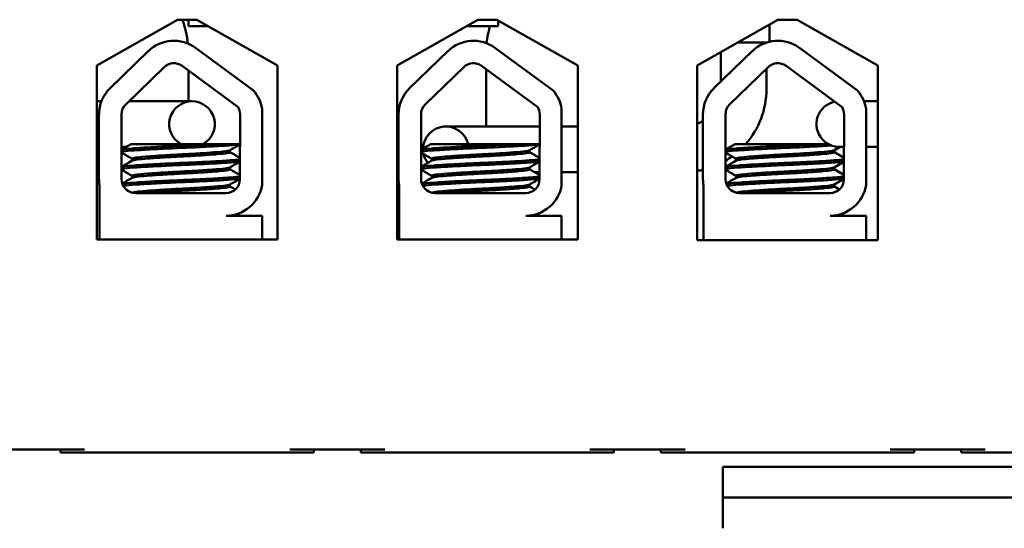
# Model space of a CAD drawing. Units: inches. Extents: x 2 to 108, y 1 to 84.
# Drawn here: x 69 to 71, y 46 to 47 of the extents above; entities that cross this region are included whole.
import ezdxf

# ---------------------------------------------------------------- set-up
doc = ezdxf.new("R2010")
doc.units = ezdxf.units.IN
doc.header["$LTSCALE"] = 5
doc.header["$MEASUREMENT"] = 0
doc.layers.add('Visible (ANSI)', color=7, linetype='Continuous', lineweight=50)

msp = doc.modelspace()

# ---------------------------------------------------------------- linework, layer by layer
at = {"layer": 'Visible (ANSI)'}
for p, q in [((68.7994, 46.8001), (68.9675, 46.8955)), ((68.9675, 46.8955), (69.0075, 46.8955)), ((68.99, 46.8955), (68.99, 46.882)), ((68.99, 46.882), (69.0313, 46.882)), ((69.0075, 46.8955), (69.1756, 46.8001)), ((69.4244, 46.8001), (69.5925, 46.8955)), ((69.5687, 46.882), (69.635, 46.882)), ((69.5925, 46.8955), (69.6325, 46.8955)), ((69.6325, 46.8955), (69.8006, 46.8001)), ((69.635, 46.882), (69.635, 46.894)), ((70.0494, 46.8001), (70.2175, 46.8955)), ((70.1999, 46.8497), (70.1999, 46.8855)), ((70.2175, 46.8955), (70.2575, 46.8955)), ((70.2575, 46.8955), (70.4256, 46.8001)), ((70.194, 46.8481), (70.1339, 46.8481)), ((70.1935, 46.8479), (70.1935, 46.8481)), ((68.8269, 46.7526), (68.9069, 46.8303)), ((69.0046, 46.8369), (69.1259, 46.7477)), ((69.4507, 46.7526), (69.5307, 46.8303)), ((69.6283, 46.8369), (69.7497, 46.7477)), ((70.0843, 46.7526), (70.1643, 46.8303)), ((70.0987, 46.7665), (70.0987, 46.8281)), ((70.262, 46.8369), (70.3833, 46.7477)), ((68.7994, 46.4381), (68.7994, 46.8001)), ((68.9769, 46.7993), (69.0935, 46.7135)), ((69.1756, 46.8001), (69.1756, 46.4381)), ((69.4244, 46.4381), (69.4244, 46.8001)), ((69.6006, 46.7993), (69.7173, 46.7135)), ((69.8006, 46.8001), (69.8006, 46.4381)), ((70.0494, 46.4361), (70.0494, 46.8001)), ((70.2343, 46.7993), (70.3509, 46.7135)), ((70.4256, 46.8001), (70.4256, 46.4361)), ((68.8595, 46.7191), (68.9395, 46.7968)), ((68.99, 46.7896), (68.99, 46.7255)), ((69.4832, 46.7191), (69.5633, 46.7968)), ((69.61, 46.6731), (69.61, 46.7924)), ((70.1169, 46.7191), (70.1969, 46.7968)), ((70.1935, 46.7507), (70.1935, 46.7934)), ((68.809, 46.7255), (68.7994, 46.7255)), ((68.7994, 46.7255), (68.809, 46.7255)), ((68.8726, 46.7255), (68.866, 46.7255)), ((68.866, 46.7255), (68.8726, 46.7255)), ((68.9976, 46.7255), (68.8726, 46.7255)), ((70.4256, 46.7255), (70.3967, 46.7255)), ((68.8039, 46.5635), (68.8039, 46.6983)), ((68.8507, 46.5635), (68.8507, 46.6983)), ((69.0978, 46.6983), (69.0973, 46.5629)), ((69.1434, 46.7099), (69.1434, 46.5513)), ((69.4277, 46.5635), (69.4277, 46.6983)), ((69.4744, 46.5635), (69.4744, 46.6983)), ((69.7216, 46.6983), (69.721, 46.5629)), ((69.7672, 46.7099), (69.7672, 46.5513)), ((70.0613, 46.5635), (70.0613, 46.6983)), ((70.1081, 46.5635), (70.1081, 46.6983)), ((70.3552, 46.6983), (70.3547, 46.5629)), ((70.4008, 46.7099), (70.4008, 46.5513)), ((69.6511, 46.6731), (69.5261, 46.6731)), ((69.7215, 46.6731), (69.6511, 46.6731)), ((69.8006, 46.6731), (69.7672, 46.6731)), ((69.0479, 46.6365), (68.871, 46.6365)), ((69.0479, 46.6365), (69.0976, 46.6365)), ((69.6716, 46.6365), (69.4947, 46.6365)), ((69.6716, 46.6365), (69.7214, 46.6365)), ((70.3053, 46.6365), (70.1284, 46.6365)), ((70.3053, 46.6365), (70.3224, 46.6365)), ((68.8039, 46.6307), (68.7994, 46.6307)), ((68.7994, 46.6307), (68.8039, 46.6307)), ((68.861, 46.6307), (68.8507, 46.6307)), ((68.8507, 46.6307), (68.861, 46.6307)), ((69.0766, 46.6237), (69.0766, 46.6195)), ((69.7004, 46.6237), (69.7004, 46.6195)), ((70.334, 46.6237), (70.334, 46.6195)), ((70.3353, 46.6237), (70.3353, 46.6195)), ((70.3474, 46.6307), (70.355, 46.6307)), ((70.4008, 46.6307), (70.4256, 46.6307)), ((68.873, 46.6061), (68.873, 46.6019)), ((69.4968, 46.6061), (69.4968, 46.6019)), ((70.1304, 46.6061), (70.1304, 46.6019)), ((69.0766, 46.5879), (69.0766, 46.5838)), ((69.7004, 46.5879), (69.7004, 46.5838)), ((69.7211, 46.5783), (69.7103, 46.5783)), ((69.8006, 46.5783), (69.7672, 46.5783)), ((70.334, 46.5879), (70.334, 46.5838)), ((70.3353, 46.5879), (70.3353, 46.5838)), ((68.873, 46.5704), (68.873, 46.5662)), ((69.4968, 46.5704), (69.4968, 46.5662)), ((70.1304, 46.5704), (70.1304, 46.5662)), ((68.8051, 46.4381), (68.8051, 46.5503)), ((69.0688, 46.5345), (68.8797, 46.5345)), ((69.0766, 46.5522), (69.0766, 46.5481)), ((69.4288, 46.4381), (69.4288, 46.5503)), ((69.6926, 46.5345), (69.5034, 46.5345)), ((69.7004, 46.5522), (69.7004, 46.5481)), ((70.0625, 46.4365), (70.0625, 46.5503)), ((70.3262, 46.5345), (70.1371, 46.5345)), ((70.334, 46.5522), (70.334, 46.5481)), ((70.3353, 46.5522), (70.3353, 46.5481)), ((70.3585, 46.4945), (70.3585, 46.4947)), ((69.0688, 46.4874), (69.1434, 46.4874)), ((69.1434, 46.4874), (69.1434, 46.4381)), ((69.6926, 46.4874), (69.7672, 46.4874)), ((69.7672, 46.4874), (69.7672, 46.4381)), ((70.3262, 46.4874), (70.4008, 46.4874)), ((70.4008, 46.4874), (70.4008, 46.4365)), ((69.1756, 46.4381), (68.7994, 46.4381)), ((69.8006, 46.4381), (69.4244, 46.4381)), ((70.0625, 46.4365), (70.0494, 46.4365)), ((70.4256, 46.4361), (70.0494, 46.4361)), ((70.1597, 46.4365), (70.0625, 46.4365)), ((70.3215, 46.4365), (70.1597, 46.4365)), ((70.4008, 46.4365), (70.3215, 46.4365)), ((70.4256, 46.4365), (70.4008, 46.4365)), ((68.576, 46.0005), (68.774, 46.0005)), ((68.724, 45.9945), (68.724, 46.0005)), ((69.201, 46.0005), (69.399, 46.0005)), ((69.251, 45.9945), (69.251, 46.0005)), ((69.349, 45.9945), (69.349, 46.0005)), ((69.826, 46.0005), (70.024, 46.0005)), ((69.876, 45.9945), (69.876, 46.0005)), ((69.974, 45.9945), (69.974, 46.0005)), ((70.451, 46.0005), (70.649, 46.0005)), ((70.501, 45.9945), (70.501, 46.0005)), ((70.599, 45.9945), (70.599, 46.0005)), ((68.724, 45.9945), (68.774, 45.9945)), ((68.774, 45.9945), (69.201, 45.9945)), ((69.201, 45.9945), (69.251, 45.9945)), ((69.349, 45.9945), (69.399, 45.9945)), ((69.399, 45.9945), (69.826, 45.9945)), ((69.826, 45.9945), (69.876, 45.9945)), ((69.974, 45.9945), (70.024, 45.9945)), ((70.024, 45.9945), (70.451, 45.9945)), ((70.451, 45.9945), (70.501, 45.9945)), ((70.599, 45.9945), (70.649, 45.9945)), ((70.649, 45.9945), (71.175, 45.9945)), ((70.103, 45.9645), (70.228, 45.9645)), ((70.103, 45.9005), (70.103, 45.9645)), ((70.103, 45.9645), (73.603, 45.9645)), ((70.103, 45.9645), (70.103, 45.8365)), ((70.103, 45.9005), (70.103, 45.9645)), ((70.228, 45.9645), (72.289, 45.9645)), ((70.228, 45.9005), (70.103, 45.9005)), ((73.603, 45.9005), (70.103, 45.9005)), ((70.103, 45.8365), (70.103, 45.9005)), ((70.228, 45.9005), (72.289, 45.9005))]:
    msp.add_line(p, q, dxfattribs=at)
for centre, radius, start, end in [((68.8, 46.8275), 0.19, 5.5143, 20.971), ((69.8, 46.8275), 0.19, 163.331, 174.2488), ((68.9597, 46.7759), 0.0757, 53.6543, 134.1477), ((69.5834, 46.7759), 0.0757, 53.6543, 134.1477), ((70.2171, 46.7759), 0.0757, 53.6543, 134.1477), ((68.9597, 46.7759), 0.029, 53.6543, 134.1477), ((69.5834, 46.7759), 0.029, 53.6543, 134.1477), ((70.2171, 46.7759), 0.029, 53.6543, 134.1477), ((68.8797, 46.6983), 0.0757, 134.1477, 180), ((69.0688, 46.6983), 0.0755, 8.8609, 40.8797), ((69.5034, 46.6983), 0.0757, 134.1477, 180), ((69.6926, 46.6983), 0.0755, 8.8609, 40.8797), ((70.1371, 46.6983), 0.0757, 134.1477, 180), ((70.0211, 46.7507), 0.1724, 318.4766, 0), ((70.3262, 46.6983), 0.0755, 8.8609, 40.8797), ((68.8797, 46.6983), 0.029, 134.1477, 180), ((68.9976, 46.6781), 0.0474, 298.6414, 241.3586), ((69.5034, 46.6983), 0.029, 134.1477, 180), ((70.1371, 46.6983), 0.029, 134.1477, 180), ((70.3451, 46.6781), 0.0474, 101.233, 282.0161), ((69.0688, 46.6983), 0.029, 0, 31.6263), ((69.6926, 46.6983), 0.029, 0, 31.6263), ((70.3262, 46.6983), 0.029, 0, 31.6263), ((70.0211, 46.7507), 0.0776, 291.4577, 301.2632), ((69.5261, 46.6257), 0.0474, 13.0607, 178.3126), ((69.5261, 46.6257), 0.0474, 192.2403, 217.2866), ((70.0211, 46.7507), 0.1724, 300.3073, 305.748), ((70.0211, 46.7507), 0.1724, 279.4774, 283.5089), ((68.8797, 46.5635), 0.0757, 180, 189.9958), ((68.8797, 46.5635), 0.029, 180, 270), ((69.0688, 46.5629), 0.0284, 270, 0), ((69.5034, 46.5635), 0.0757, 180, 189.9958), ((69.5034, 46.5635), 0.029, 180, 270), ((69.6926, 46.5629), 0.0284, 270, 0), ((70.1371, 46.5635), 0.0757, 180, 189.9958), ((70.1371, 46.5635), 0.029, 180, 270), ((70.3262, 46.5629), 0.0284, 270, 0), ((69.0688, 46.5629), 0.0755, 270, 351.1391), ((69.6926, 46.5629), 0.0755, 270, 351.1391), ((70.3262, 46.5629), 0.0755, 270, 351.1391)]:
    msp.add_arc(centre, radius, start, end, dxfattribs=at)
for points, knots in [([(69.0479, 46.6365), (69.0469, 46.6364), (69.046, 46.6364), (69.0316, 46.6355), (69.0166, 46.6348), (68.9851, 46.6333), (68.969, 46.6327), (68.9369, 46.6312), (68.9213, 46.6304), (68.8938, 46.6289), (68.8821, 46.6281), (68.8634, 46.6267), (68.8566, 46.626), (68.852, 46.6251), (68.8512, 46.6249), (68.8507, 46.6246)], [15.520974, 15.520974, 15.520974, 15.520974, 15.5297432, 15.5297432, 15.6532521, 15.6532521, 15.7747069, 15.7747069, 15.9016313, 15.9016313, 16.0237273, 16.0237273, 16.1484411, 16.1484411, 16.183688, 16.183688, 16.183688, 16.183688]), ([(68.8507, 46.6202), (68.8515, 46.6205), (68.8531, 46.6209), (68.8599, 46.622), (68.8674, 46.6226), (68.8878, 46.624), (68.9007, 46.6248), (68.9295, 46.6264), (68.945, 46.6271), (68.9771, 46.6285), (68.9935, 46.6292), (69.025, 46.6307), (69.0398, 46.6315), (69.0651, 46.633), (69.0755, 46.6337), (69.0902, 46.635), (69.095, 46.6356), (69.0976, 46.6362)], [10.3140535, 10.3140535, 10.3140535, 10.3140535, 10.3719906, 10.3719906, 10.4933072, 10.4933072, 10.6206744, 10.6206744, 10.7431753, 10.7431753, 10.8673667, 10.8673667, 10.9931321, 10.9931321, 11.1142518, 11.1142518, 11.219361, 11.219361, 11.219361, 11.219361]), ([(69.6716, 46.6365), (69.6707, 46.6364), (69.6697, 46.6364), (69.6554, 46.6355), (69.6403, 46.6348), (69.6089, 46.6333), (69.5928, 46.6327), (69.5607, 46.6312), (69.545, 46.6304), (69.5175, 46.6289), (69.5059, 46.6281), (69.4871, 46.6267), (69.4804, 46.626), (69.4757, 46.6251), (69.4749, 46.6249), (69.4744, 46.6246)], [15.520974, 15.520974, 15.520974, 15.520974, 15.5297432, 15.5297432, 15.6532521, 15.6532521, 15.7747069, 15.7747069, 15.9016313, 15.9016313, 16.0237273, 16.0237273, 16.1484411, 16.1484411, 16.183688, 16.183688, 16.183688, 16.183688]), ([(69.4744, 46.6202), (69.4753, 46.6205), (69.4768, 46.6209), (69.4837, 46.622), (69.4911, 46.6226), (69.5115, 46.624), (69.5245, 46.6248), (69.5533, 46.6264), (69.5687, 46.6271), (69.6009, 46.6285), (69.6172, 46.6292), (69.6487, 46.6307), (69.6635, 46.6315), (69.6888, 46.633), (69.6993, 46.6337), (69.714, 46.635), (69.7188, 46.6356), (69.7214, 46.6362)], [10.3140535, 10.3140535, 10.3140535, 10.3140535, 10.3719906, 10.3719906, 10.4933072, 10.4933072, 10.6206744, 10.6206744, 10.7431753, 10.7431753, 10.8673667, 10.8673667, 10.9931321, 10.9931321, 11.1142518, 11.1142518, 11.219361, 11.219361, 11.219361, 11.219361]), ([(70.3053, 46.6365), (70.3043, 46.6364), (70.3034, 46.6364), (70.289, 46.6355), (70.274, 46.6348), (70.2425, 46.6333), (70.2264, 46.6327), (70.1943, 46.6312), (70.1787, 46.6304), (70.1512, 46.6289), (70.1395, 46.6281), (70.1208, 46.6267), (70.114, 46.626), (70.1094, 46.6251), (70.1086, 46.6249), (70.1081, 46.6246)], [15.520974, 15.520974, 15.520974, 15.520974, 15.5297432, 15.5297432, 15.6532521, 15.6532521, 15.7747069, 15.7747069, 15.9016313, 15.9016313, 16.0237273, 16.0237273, 16.1484411, 16.1484411, 16.183688, 16.183688, 16.183688, 16.183688]), ([(69.0761, 46.6234), (69.075, 46.6227), (69.072, 46.6221), (69.0617, 46.6208), (69.0537, 46.6201), (69.0341, 46.6186), (69.0226, 46.6178), (68.9979, 46.6162), (68.985, 46.6156), (68.9586, 46.6142), (68.9453, 46.6134), (68.921, 46.6119), (68.9101, 46.6111), (68.8921, 46.6096), (68.885, 46.609), (68.8755, 46.6076), (68.873, 46.6069), (68.873, 46.6061)], [-8.522841, -8.522841, -8.522841, -8.522841, -8.4366191, -8.4366191, -8.3350156, -8.3350156, -8.2330017, -8.2330017, -8.1346909, -8.1346909, -8.0318574, -8.0318574, -7.9309462, -7.9309462, -7.8323132, -7.8323132, -7.7340679, -7.7340679, -7.7340679, -7.7340679]), ([(68.8735, 46.6022), (68.8747, 46.6029), (68.878, 46.6036), (68.8889, 46.6049), (68.8967, 46.6056), (68.9161, 46.6071), (68.9276, 46.6079), (68.9528, 46.6094), (68.9664, 46.6101), (68.9929, 46.6115), (69.0056, 46.6122), (69.0297, 46.6138), (69.0407, 46.6146), (69.0587, 46.6161), (69.0656, 46.6167), (69.0745, 46.6181), (69.0766, 46.6188), (69.0766, 46.6195)], [-14.9702169, -14.9702169, -14.9702169, -14.9702169, -14.8787474, -14.8787474, -14.7803558, -14.7803558, -14.6785766, -14.6785766, -14.5752693, -14.5752693, -14.4760123, -14.4760123, -14.3728688, -14.3728688, -14.2729474, -14.2729474, -14.1797531, -14.1797531, -14.1797531, -14.1797531]), ([(69.6999, 46.6234), (69.6988, 46.6227), (69.6958, 46.6221), (69.6854, 46.6208), (69.6775, 46.6201), (69.6579, 46.6186), (69.6463, 46.6178), (69.6216, 46.6162), (69.6088, 46.6156), (69.5824, 46.6142), (69.5691, 46.6134), (69.5447, 46.6119), (69.5338, 46.6111), (69.5158, 46.6096), (69.5088, 46.609), (69.4992, 46.6076), (69.4968, 46.6069), (69.4968, 46.6061)], [-8.522841, -8.522841, -8.522841, -8.522841, -8.4366191, -8.4366191, -8.3350156, -8.3350156, -8.2330017, -8.2330017, -8.1346909, -8.1346909, -8.0318574, -8.0318574, -7.9309462, -7.9309462, -7.8323132, -7.8323132, -7.7340679, -7.7340679, -7.7340679, -7.7340679]), ([(69.4973, 46.6022), (69.4985, 46.6029), (69.5018, 46.6036), (69.5127, 46.6049), (69.5204, 46.6056), (69.5398, 46.6071), (69.5513, 46.6079), (69.5766, 46.6094), (69.5901, 46.6101), (69.6166, 46.6115), (69.6294, 46.6122), (69.6534, 46.6138), (69.6645, 46.6146), (69.6824, 46.6161), (69.6893, 46.6167), (69.6982, 46.6181), (69.7004, 46.6188), (69.7004, 46.6195)], [-14.9702169, -14.9702169, -14.9702169, -14.9702169, -14.8787474, -14.8787474, -14.7803558, -14.7803558, -14.6785766, -14.6785766, -14.5752693, -14.5752693, -14.4760123, -14.4760123, -14.3728688, -14.3728688, -14.2729474, -14.2729474, -14.1797531, -14.1797531, -14.1797531, -14.1797531]), ([(70.1081, 46.6202), (70.1089, 46.6205), (70.1105, 46.6209), (70.1173, 46.622), (70.1248, 46.6226), (70.1452, 46.624), (70.1581, 46.6248), (70.1869, 46.6264), (70.2024, 46.6271), (70.2345, 46.6285), (70.2509, 46.6292), (70.2824, 46.6307), (70.2972, 46.6315), (70.317, 46.6327), (70.3233, 46.6331), (70.3289, 46.6335)], [10.3140535, 10.3140535, 10.3140535, 10.3140535, 10.3719906, 10.3719906, 10.4933072, 10.4933072, 10.6206744, 10.6206744, 10.7431753, 10.7431753, 10.8673667, 10.8673667, 10.9931321, 10.9931321, 11.0609307, 11.0609307, 11.0609307, 11.0609307]), ([(70.3335, 46.6234), (70.3324, 46.6227), (70.3294, 46.6221), (70.3191, 46.6208), (70.3111, 46.6201), (70.2915, 46.6186), (70.28, 46.6178), (70.2553, 46.6162), (70.2424, 46.6156), (70.216, 46.6142), (70.2027, 46.6134), (70.1784, 46.6119), (70.1675, 46.6111), (70.1495, 46.6096), (70.1424, 46.609), (70.1329, 46.6076), (70.1304, 46.6069), (70.1304, 46.6061)], [-8.522841, -8.522841, -8.522841, -8.522841, -8.4366191, -8.4366191, -8.3350156, -8.3350156, -8.2330017, -8.2330017, -8.1346909, -8.1346909, -8.0318574, -8.0318574, -7.9309462, -7.9309462, -7.8323132, -7.8323132, -7.7340679, -7.7340679, -7.7340679, -7.7340679]), ([(70.131, 46.6022), (70.1322, 46.6029), (70.1354, 46.6036), (70.1463, 46.6049), (70.1541, 46.6056), (70.1735, 46.6071), (70.185, 46.6079), (70.2102, 46.6094), (70.2238, 46.6101), (70.2503, 46.6115), (70.263, 46.6122), (70.2871, 46.6138), (70.2981, 46.6146), (70.3161, 46.6161), (70.323, 46.6167), (70.3319, 46.6181), (70.334, 46.6188), (70.334, 46.6195)], [-14.9702169, -14.9702169, -14.9702169, -14.9702169, -14.8787474, -14.8787474, -14.7803558, -14.7803558, -14.6785766, -14.6785766, -14.5752693, -14.5752693, -14.4760123, -14.4760123, -14.3728688, -14.3728688, -14.2729474, -14.2729474, -14.1797531, -14.1797531, -14.1797531, -14.1797531]), ([(69.0975, 46.6049), (69.0948, 46.6043), (69.0901, 46.6037), (69.0753, 46.6025), (69.0643, 46.6017), (69.0382, 46.6002), (69.0235, 46.5994), (68.9925, 46.5979), (68.9766, 46.5973), (68.9444, 46.5959), (68.9284, 46.5951), (68.8999, 46.5935), (68.8875, 46.5928), (68.8673, 46.5913), (68.8597, 46.5907), (68.853, 46.5896), (68.8515, 46.5893), (68.8507, 46.5889)], [17.2834788, 17.2834788, 17.2834788, 17.2834788, 17.3862459, 17.3862459, 17.5124411, 17.5124411, 17.6366193, 17.6366193, 17.7573022, 17.7573022, 17.8835427, 17.8835427, 18.0063392, 18.0063392, 18.1290134, 18.1290134, 18.1854976, 18.1854976, 18.1854976, 18.1854976]), ([(68.8507, 46.5845), (68.8518, 46.585), (68.8543, 46.5854), (68.8638, 46.5866), (68.8722, 46.5872), (68.894, 46.5887), (68.9073, 46.5895), (68.937, 46.591), (68.9532, 46.5918), (68.9856, 46.5932), (69.0014, 46.5938), (69.0318, 46.5954), (69.0461, 46.5961), (69.0705, 46.5977), (69.0805, 46.5984), (69.0921, 46.5995), (69.0954, 46.6), (69.0974, 46.6005)], [8.3099328, 8.3099328, 8.3099328, 8.3099328, 8.3901221, 8.3901221, 8.5115294, 8.5115294, 8.6353892, 8.6353892, 8.7618006, 8.7618006, 8.8825766, 8.8825766, 9.0078263, 9.0078263, 9.1333166, 9.1333166, 9.2131006, 9.2131006, 9.2131006, 9.2131006]), ([(69.7212, 46.6049), (69.7186, 46.6043), (69.7139, 46.6037), (69.699, 46.6025), (69.688, 46.6017), (69.662, 46.6002), (69.6473, 46.5994), (69.6163, 46.5979), (69.6003, 46.5973), (69.5681, 46.5959), (69.5522, 46.5951), (69.5237, 46.5935), (69.5112, 46.5928), (69.4911, 46.5913), (69.4835, 46.5907), (69.4767, 46.5896), (69.4753, 46.5893), (69.4744, 46.5889)], [17.2834788, 17.2834788, 17.2834788, 17.2834788, 17.3862459, 17.3862459, 17.5124411, 17.5124411, 17.6366193, 17.6366193, 17.7573022, 17.7573022, 17.8835427, 17.8835427, 18.0063392, 18.0063392, 18.1290134, 18.1290134, 18.1854976, 18.1854976, 18.1854976, 18.1854976]), ([(69.4744, 46.5845), (69.4756, 46.585), (69.4781, 46.5854), (69.4875, 46.5866), (69.496, 46.5872), (69.5178, 46.5887), (69.531, 46.5895), (69.5607, 46.591), (69.577, 46.5918), (69.6094, 46.5932), (69.6251, 46.5938), (69.6556, 46.5954), (69.6698, 46.5961), (69.6943, 46.5977), (69.7043, 46.5984), (69.7159, 46.5995), (69.7192, 46.6), (69.7212, 46.6005)], [8.3099328, 8.3099328, 8.3099328, 8.3099328, 8.3901221, 8.3901221, 8.5115294, 8.5115294, 8.6353892, 8.6353892, 8.7618006, 8.7618006, 8.8825766, 8.8825766, 9.0078263, 9.0078263, 9.1333166, 9.1333166, 9.2131006, 9.2131006, 9.2131006, 9.2131006]), ([(70.3549, 46.6049), (70.3523, 46.6043), (70.3475, 46.6037), (70.3327, 46.6025), (70.3217, 46.6017), (70.2957, 46.6002), (70.2809, 46.5994), (70.2499, 46.5979), (70.234, 46.5973), (70.2018, 46.5959), (70.1858, 46.5951), (70.1573, 46.5935), (70.1449, 46.5928), (70.1247, 46.5913), (70.1171, 46.5907), (70.1104, 46.5896), (70.1089, 46.5893), (70.1081, 46.5889)], [17.2834788, 17.2834788, 17.2834788, 17.2834788, 17.3862459, 17.3862459, 17.5124411, 17.5124411, 17.6366193, 17.6366193, 17.7573022, 17.7573022, 17.8835427, 17.8835427, 18.0063392, 18.0063392, 18.1290134, 18.1290134, 18.1854976, 18.1854976, 18.1854976, 18.1854976]), ([(70.1081, 46.5845), (70.1092, 46.585), (70.1117, 46.5854), (70.1212, 46.5866), (70.1296, 46.5872), (70.1514, 46.5887), (70.1647, 46.5895), (70.1944, 46.591), (70.2106, 46.5918), (70.243, 46.5932), (70.2588, 46.5938), (70.2892, 46.5954), (70.3035, 46.5961), (70.3279, 46.5977), (70.3379, 46.5984), (70.3495, 46.5995), (70.3528, 46.6), (70.3548, 46.6005)], [8.3099328, 8.3099328, 8.3099328, 8.3099328, 8.3901221, 8.3901221, 8.5115294, 8.5115294, 8.6353892, 8.6353892, 8.7618006, 8.7618006, 8.8825766, 8.8825766, 9.0078263, 9.0078263, 9.1333166, 9.1333166, 9.2131006, 9.2131006, 9.2131006, 9.2131006]), ([(69.0761, 46.5876), (69.0752, 46.5871), (69.073, 46.5866), (69.0647, 46.5853), (69.0576, 46.5847), (69.0392, 46.5832), (69.0281, 46.5824), (69.0039, 46.5809), (68.9911, 46.5802), (68.9645, 46.5788), (68.951, 46.5781), (68.9258, 46.5765), (68.9145, 46.5757), (68.8954, 46.5742), (68.8879, 46.5736), (68.8768, 46.5722), (68.8736, 46.5714), (68.8731, 46.5705), (68.873, 46.5705), (68.873, 46.5704)], [-6.893526, -6.893526, -6.893526, -6.893526, -6.8222591, -6.8222591, -6.7222897, -6.7222897, -6.6196698, -6.6196698, -6.5209065, -6.5209065, -6.4172683, -6.4172683, -6.3160316, -6.3160316, -6.217953, -6.217953, -6.1152555, -6.1152555, -6.1057641, -6.1057641, -6.1057641, -6.1057641]), ([(68.8735, 46.5665), (68.8736, 46.5665), (68.8736, 46.5666), (68.8752, 46.5674), (68.8794, 46.5681), (68.8923, 46.5695), (68.9007, 46.5702), (68.9212, 46.5717), (68.9332, 46.5725), (68.9588, 46.574), (68.9721, 46.5747), (68.9984, 46.5761), (69.011, 46.5769), (69.0345, 46.5784), (69.0451, 46.5792), (69.0619, 46.5807), (69.0681, 46.5813), (69.0751, 46.5826), (69.0766, 46.5832), (69.0766, 46.5838)], [-16.6035136, -16.6035136, -16.6035136, -16.6035136, -16.6000065, -16.6000065, -16.4968785, -16.4968785, -16.3981925, -16.3981925, -16.295749, -16.295749, -16.1942626, -16.1942626, -16.0944499, -16.0944499, -15.9906895, -15.9906895, -15.8916766, -15.8916766, -15.8127428, -15.8127428, -15.8127428, -15.8127428]), ([(69.6999, 46.5876), (69.699, 46.5871), (69.6967, 46.5866), (69.6885, 46.5853), (69.6814, 46.5847), (69.663, 46.5832), (69.6519, 46.5824), (69.6276, 46.5809), (69.6149, 46.5802), (69.5883, 46.5788), (69.5747, 46.5781), (69.5496, 46.5765), (69.5382, 46.5757), (69.5192, 46.5742), (69.5116, 46.5736), (69.5005, 46.5722), (69.4974, 46.5714), (69.4968, 46.5705), (69.4968, 46.5705), (69.4968, 46.5704)], [-6.893526, -6.893526, -6.893526, -6.893526, -6.8222591, -6.8222591, -6.7222897, -6.7222897, -6.6196698, -6.6196698, -6.5209065, -6.5209065, -6.4172683, -6.4172683, -6.3160316, -6.3160316, -6.217953, -6.217953, -6.1152555, -6.1152555, -6.1057641, -6.1057641, -6.1057641, -6.1057641]), ([(69.4973, 46.5665), (69.4974, 46.5665), (69.4974, 46.5666), (69.499, 46.5674), (69.5032, 46.5681), (69.5161, 46.5695), (69.5245, 46.5702), (69.5449, 46.5717), (69.5569, 46.5725), (69.5825, 46.574), (69.5959, 46.5747), (69.6221, 46.5761), (69.6347, 46.5769), (69.6583, 46.5784), (69.6689, 46.5792), (69.6857, 46.5807), (69.6919, 46.5813), (69.6988, 46.5826), (69.7004, 46.5832), (69.7004, 46.5838)], [-16.6035136, -16.6035136, -16.6035136, -16.6035136, -16.6000065, -16.6000065, -16.4968785, -16.4968785, -16.3981925, -16.3981925, -16.295749, -16.295749, -16.1942626, -16.1942626, -16.0944499, -16.0944499, -15.9906895, -15.9906895, -15.8916766, -15.8916766, -15.8127428, -15.8127428, -15.8127428, -15.8127428]), ([(70.3335, 46.5876), (70.3326, 46.5871), (70.3304, 46.5866), (70.3221, 46.5853), (70.315, 46.5847), (70.2967, 46.5832), (70.2855, 46.5824), (70.2613, 46.5809), (70.2485, 46.5802), (70.2219, 46.5788), (70.2084, 46.5781), (70.1832, 46.5765), (70.1719, 46.5757), (70.1528, 46.5742), (70.1453, 46.5736), (70.1342, 46.5722), (70.131, 46.5714), (70.1305, 46.5705), (70.1304, 46.5705), (70.1304, 46.5704)], [-6.893526, -6.893526, -6.893526, -6.893526, -6.8222591, -6.8222591, -6.7222897, -6.7222897, -6.6196698, -6.6196698, -6.5209065, -6.5209065, -6.4172683, -6.4172683, -6.3160316, -6.3160316, -6.217953, -6.217953, -6.1152555, -6.1152555, -6.1057641, -6.1057641, -6.1057641, -6.1057641]), ([(70.131, 46.5665), (70.131, 46.5665), (70.131, 46.5666), (70.1326, 46.5674), (70.1368, 46.5681), (70.1497, 46.5695), (70.1581, 46.5702), (70.1786, 46.5717), (70.1906, 46.5725), (70.2162, 46.574), (70.2295, 46.5747), (70.2558, 46.5761), (70.2684, 46.5769), (70.2919, 46.5784), (70.3025, 46.5792), (70.3193, 46.5807), (70.3255, 46.5813), (70.3325, 46.5826), (70.334, 46.5832), (70.334, 46.5838)], [-16.6035136, -16.6035136, -16.6035136, -16.6035136, -16.6000065, -16.6000065, -16.4968785, -16.4968785, -16.3981925, -16.3981925, -16.295749, -16.295749, -16.1942626, -16.1942626, -16.0944499, -16.0944499, -15.9906895, -15.9906895, -15.8916766, -15.8916766, -15.8127428, -15.8127428, -15.8127428, -15.8127428]), ([(69.0973, 46.5692), (69.0952, 46.5687), (69.0917, 46.5682), (69.0796, 46.567), (69.0695, 46.5664), (69.0447, 46.5648), (69.0303, 46.564), (68.9998, 46.5625), (68.9839, 46.5619), (68.9516, 46.5605), (68.9354, 46.5597), (68.9059, 46.5582), (68.8928, 46.5574), (68.8713, 46.5559), (68.863, 46.5553), (68.8553, 46.5543), (68.8536, 46.554), (68.8523, 46.5537)], [19.2861309, 19.2861309, 19.2861309, 19.2861309, 19.3679501, 19.3679501, 19.4937236, 19.4937236, 19.6185637, 19.6185637, 19.7390538, 19.7390538, 19.8652202, 19.8652202, 19.9886751, 19.9886751, 20.1100411, 20.1100411, 20.1583517, 20.1583517, 20.1583517, 20.1583517]), ([(68.8542, 46.5496), (68.8559, 46.5499), (68.8582, 46.5502), (68.8674, 46.5512), (68.8766, 46.5518), (68.8998, 46.5533), (68.9136, 46.5541), (68.9442, 46.5557), (68.9606, 46.5564), (68.9931, 46.5578), (69.0088, 46.5585), (69.0387, 46.56), (69.0525, 46.5608), (69.0754, 46.5623), (69.0844, 46.563), (69.0935, 46.564), (69.0957, 46.5644), (69.0973, 46.5647)], [6.3525665, 6.3525665, 6.3525665, 6.3525665, 6.4037224, 6.4037224, 6.5245492, 6.5245492, 6.6491136, 6.6491136, 6.7755539, 6.7755539, 6.8970024, 6.8970024, 7.023181, 7.023181, 7.1467061, 7.1467061, 7.2064142, 7.2064142, 7.2064142, 7.2064142]), ([(69.7211, 46.5692), (69.7189, 46.5687), (69.7155, 46.5682), (69.7034, 46.567), (69.6932, 46.5664), (69.6684, 46.5648), (69.6541, 46.564), (69.6235, 46.5625), (69.6077, 46.5619), (69.5754, 46.5605), (69.5592, 46.5597), (69.5297, 46.5582), (69.5166, 46.5574), (69.4951, 46.5559), (69.4868, 46.5553), (69.4791, 46.5543), (69.4774, 46.554), (69.4761, 46.5537)], [19.2861309, 19.2861309, 19.2861309, 19.2861309, 19.3679501, 19.3679501, 19.4937236, 19.4937236, 19.6185637, 19.6185637, 19.7390538, 19.7390538, 19.8652202, 19.8652202, 19.9886751, 19.9886751, 20.1100411, 20.1100411, 20.1583517, 20.1583517, 20.1583517, 20.1583517]), ([(69.4779, 46.5496), (69.4797, 46.5499), (69.4819, 46.5502), (69.4912, 46.5512), (69.5004, 46.5518), (69.5235, 46.5533), (69.5374, 46.5541), (69.568, 46.5557), (69.5844, 46.5564), (69.6169, 46.5578), (69.6326, 46.5585), (69.6624, 46.56), (69.6762, 46.5608), (69.6991, 46.5623), (69.7081, 46.563), (69.7172, 46.564), (69.7195, 46.5644), (69.7211, 46.5647)], [6.3525665, 6.3525665, 6.3525665, 6.3525665, 6.4037224, 6.4037224, 6.5245492, 6.5245492, 6.6491136, 6.6491136, 6.7755539, 6.7755539, 6.8970024, 6.8970024, 7.023181, 7.023181, 7.1467061, 7.1467061, 7.2064142, 7.2064142, 7.2064142, 7.2064142]), ([(70.3547, 46.5692), (70.3526, 46.5687), (70.3491, 46.5682), (70.337, 46.567), (70.3269, 46.5664), (70.3021, 46.5648), (70.2877, 46.564), (70.2572, 46.5625), (70.2414, 46.5619), (70.209, 46.5605), (70.1928, 46.5597), (70.1633, 46.5582), (70.1502, 46.5574), (70.1287, 46.5559), (70.1204, 46.5553), (70.1127, 46.5543), (70.111, 46.554), (70.1097, 46.5537)], [19.2861309, 19.2861309, 19.2861309, 19.2861309, 19.3679501, 19.3679501, 19.4937236, 19.4937236, 19.6185637, 19.6185637, 19.7390538, 19.7390538, 19.8652202, 19.8652202, 19.9886751, 19.9886751, 20.1100411, 20.1100411, 20.1583517, 20.1583517, 20.1583517, 20.1583517]), ([(70.1116, 46.5496), (70.1133, 46.5499), (70.1156, 46.5502), (70.1248, 46.5512), (70.134, 46.5518), (70.1572, 46.5533), (70.171, 46.5541), (70.2016, 46.5557), (70.2181, 46.5564), (70.2505, 46.5578), (70.2662, 46.5585), (70.2961, 46.56), (70.3099, 46.5608), (70.3328, 46.5623), (70.3418, 46.563), (70.3509, 46.564), (70.3531, 46.5644), (70.3547, 46.5647)], [6.3525665, 6.3525665, 6.3525665, 6.3525665, 6.4037224, 6.4037224, 6.5245492, 6.5245492, 6.6491136, 6.6491136, 6.7755539, 6.7755539, 6.8970024, 6.8970024, 7.023181, 7.023181, 7.1467061, 7.1467061, 7.2064142, 7.2064142, 7.2064142, 7.2064142]), ([(69.0761, 46.5519), (69.0754, 46.5515), (69.0738, 46.5511), (69.0673, 46.5499), (69.0608, 46.5493), (69.0436, 46.5478), (69.0329, 46.547), (69.0091, 46.5455), (68.9965, 46.5447), (68.9702, 46.5433), (68.9568, 46.5427), (68.9313, 46.5411), (68.9194, 46.5403), (68.8993, 46.5388), (68.8911, 46.5381), (68.8787, 46.5368), (68.8748, 46.536), (68.8734, 46.5352), (68.8734, 46.5352), (68.8734, 46.5351)], [-5.2662995, -5.2662995, -5.2662995, -5.2662995, -5.208784, -5.208784, -5.1098983, -5.1098983, -5.0067581, -5.0067581, -4.9075281, -4.9075281, -4.8058702, -4.8058702, -4.7040535, -4.7040535, -4.6059071, -4.6059071, -4.5032103, -4.5032103, -4.4994984, -4.4994984, -4.4994984, -4.4994984]), ([(68.9008, 46.5345), (68.9053, 46.5348), (68.9103, 46.5352), (68.9266, 46.5364), (68.939, 46.5372), (68.9649, 46.5386), (68.9782, 46.5393), (69.0041, 46.5407), (69.0165, 46.5415), (69.0393, 46.543), (69.0493, 46.5438), (69.0648, 46.5452), (69.0703, 46.5459), (69.0756, 46.5471), (69.0766, 46.5476), (69.0766, 46.5481)], [-18.0669631, -18.0669631, -18.0669631, -18.0669631, -18.0168885, -18.0168885, -17.913794, -17.913794, -17.8137621, -17.8137621, -17.7133839, -17.7133839, -17.6102765, -17.6102765, -17.5117551, -17.5117551, -17.4470406, -17.4470406, -17.4470406, -17.4470406]), ([(69.6999, 46.5519), (69.6991, 46.5515), (69.6976, 46.5511), (69.691, 46.5499), (69.6846, 46.5493), (69.6674, 46.5478), (69.6566, 46.547), (69.6329, 46.5455), (69.6202, 46.5447), (69.5939, 46.5433), (69.5805, 46.5427), (69.555, 46.5411), (69.5432, 46.5403), (69.5231, 46.5388), (69.5149, 46.5381), (69.5025, 46.5368), (69.4985, 46.536), (69.4972, 46.5352), (69.4972, 46.5352), (69.4971, 46.5351)], [-5.2662995, -5.2662995, -5.2662995, -5.2662995, -5.208784, -5.208784, -5.1098983, -5.1098983, -5.0067581, -5.0067581, -4.9075281, -4.9075281, -4.8058702, -4.8058702, -4.7040535, -4.7040535, -4.6059071, -4.6059071, -4.5032103, -4.5032103, -4.4994984, -4.4994984, -4.4994984, -4.4994984]), ([(69.5246, 46.5345), (69.5291, 46.5348), (69.534, 46.5352), (69.5503, 46.5364), (69.5628, 46.5372), (69.5887, 46.5386), (69.6019, 46.5393), (69.6278, 46.5407), (69.6403, 46.5415), (69.663, 46.543), (69.6731, 46.5438), (69.6886, 46.5452), (69.6941, 46.5459), (69.6994, 46.5471), (69.7004, 46.5476), (69.7004, 46.5481)], [-18.0669631, -18.0669631, -18.0669631, -18.0669631, -18.0168885, -18.0168885, -17.913794, -17.913794, -17.8137621, -17.8137621, -17.7133839, -17.7133839, -17.6102765, -17.6102765, -17.5117551, -17.5117551, -17.4470406, -17.4470406, -17.4470406, -17.4470406]), ([(70.3335, 46.5519), (70.3328, 46.5515), (70.3312, 46.5511), (70.3247, 46.5499), (70.3182, 46.5493), (70.301, 46.5478), (70.2903, 46.547), (70.2665, 46.5455), (70.2539, 46.5447), (70.2276, 46.5433), (70.2142, 46.5427), (70.1887, 46.5411), (70.1768, 46.5403), (70.1567, 46.5388), (70.1485, 46.5381), (70.1361, 46.5368), (70.1322, 46.536), (70.1308, 46.5352), (70.1308, 46.5352), (70.1308, 46.5351)], [-5.2662995, -5.2662995, -5.2662995, -5.2662995, -5.208784, -5.208784, -5.1098983, -5.1098983, -5.0067581, -5.0067581, -4.9075281, -4.9075281, -4.8058702, -4.8058702, -4.7040535, -4.7040535, -4.6059071, -4.6059071, -4.5032103, -4.5032103, -4.4994984, -4.4994984, -4.4994984, -4.4994984]), ([(70.1583, 46.5345), (70.1627, 46.5348), (70.1677, 46.5352), (70.184, 46.5364), (70.1964, 46.5372), (70.2223, 46.5386), (70.2356, 46.5393), (70.2615, 46.5407), (70.2739, 46.5415), (70.2967, 46.543), (70.3067, 46.5438), (70.3222, 46.5452), (70.3277, 46.5459), (70.333, 46.5471), (70.334, 46.5476), (70.334, 46.5481)], [-18.0669631, -18.0669631, -18.0669631, -18.0669631, -18.0168885, -18.0168885, -17.913794, -17.913794, -17.8137621, -17.8137621, -17.7133839, -17.7133839, -17.6102765, -17.6102765, -17.5117551, -17.5117551, -17.4470406, -17.4470406, -17.4470406, -17.4470406])]:
    msp.add_open_spline(points, degree=3, knots=knots, dxfattribs=at)
for points in [[(68.8507, 46.6247), (68.8574, 46.6286), (68.8642, 46.6325), (68.871, 46.6365)], [(69.0976, 46.6358), (69.0904, 46.6317), (69.0833, 46.6275), (69.0761, 46.6234)], [(69.4744, 46.6247), (69.4812, 46.6286), (69.488, 46.6325), (69.4947, 46.6365)], [(69.7213, 46.6358), (69.7142, 46.6317), (69.707, 46.6275), (69.6999, 46.6234)], [(70.1081, 46.6247), (70.1148, 46.6286), (70.1216, 46.6325), (70.1284, 46.6365)], [(68.873, 46.6058), (68.8656, 46.6101), (68.8581, 46.6145), (68.8507, 46.6188)], [(69.0766, 46.6198), (69.0836, 46.6158), (69.0905, 46.6117), (69.0975, 46.6077)], [(69.4968, 46.6058), (69.4893, 46.6101), (69.4819, 46.6145), (69.4744, 46.6188)], [(69.7004, 46.6198), (69.7073, 46.6158), (69.7143, 46.6117), (69.7212, 46.6077)], [(70.1304, 46.6058), (70.123, 46.6101), (70.1155, 46.6145), (70.1081, 46.6188)], [(70.3461, 46.6307), (70.3419, 46.6282), (70.3377, 46.6258), (70.3335, 46.6234)], [(70.3348, 46.6234), (70.3346, 46.6232), (70.3344, 46.6231), (70.334, 46.623)], [(70.334, 46.6198), (70.341, 46.6158), (70.3479, 46.6117), (70.3549, 46.6077)], [(70.3475, 46.6307), (70.3433, 46.6283), (70.3391, 46.6258), (70.3348, 46.6234)], [(70.3352, 46.6191), (70.3353, 46.6193), (70.3353, 46.6194), (70.3353, 46.6195)], [(70.3353, 46.6198), (70.3419, 46.616), (70.3484, 46.6122), (70.3549, 46.6085)], [(68.8507, 46.589), (68.8583, 46.5934), (68.8659, 46.5978), (68.8735, 46.6022)], [(69.0974, 46.6), (69.0903, 46.5959), (69.0832, 46.5918), (69.0761, 46.5876)], [(69.4744, 46.589), (69.482, 46.5934), (69.4897, 46.5978), (69.4973, 46.6022)], [(69.7212, 46.6), (69.7141, 46.5959), (69.707, 46.5918), (69.6999, 46.5876)], [(70.1081, 46.589), (70.1157, 46.5934), (70.1233, 46.5978), (70.131, 46.6022)], [(70.3548, 46.6), (70.3477, 46.5959), (70.3406, 46.5918), (70.3335, 46.5876)], [(70.3548, 46.5993), (70.3482, 46.5954), (70.3415, 46.5915), (70.3348, 46.5876)], [(68.873, 46.5701), (68.8656, 46.5744), (68.8581, 46.5787), (68.8507, 46.5831)], [(69.0766, 46.5841), (69.0835, 46.5801), (69.0904, 46.5761), (69.0973, 46.5721)], [(69.4968, 46.5701), (69.4893, 46.5744), (69.4819, 46.5787), (69.4744, 46.5831)], [(69.7004, 46.5841), (69.7073, 46.5801), (69.7142, 46.5761), (69.7211, 46.5721)], [(70.1304, 46.5701), (70.123, 46.5744), (70.1155, 46.5787), (70.1081, 46.5831)], [(70.3348, 46.5876), (70.3346, 46.5875), (70.3344, 46.5874), (70.334, 46.5873)], [(70.334, 46.5841), (70.3409, 46.5801), (70.3478, 46.5761), (70.3547, 46.5721)], [(70.3352, 46.5834), (70.3353, 46.5835), (70.3353, 46.5837), (70.3353, 46.5838)], [(70.3353, 46.5841), (70.3418, 46.5803), (70.3483, 46.5766), (70.3547, 46.5728)], [(68.8522, 46.5541), (68.8593, 46.5583), (68.8664, 46.5624), (68.8735, 46.5665)], [(69.0973, 46.5642), (69.0902, 46.5601), (69.0832, 46.556), (69.0761, 46.5519)], [(69.476, 46.5541), (69.4831, 46.5583), (69.4902, 46.5624), (69.4973, 46.5665)], [(69.7211, 46.5642), (69.714, 46.5601), (69.7069, 46.556), (69.6999, 46.5519)], [(70.1096, 46.5541), (70.1167, 46.5583), (70.1238, 46.5624), (70.131, 46.5665)], [(70.3547, 46.5642), (70.3476, 46.5601), (70.3406, 46.556), (70.3335, 46.5519)], [(70.3547, 46.5635), (70.3481, 46.5596), (70.3414, 46.5558), (70.3348, 46.5519)], [(68.8701, 46.5361), (68.8669, 46.5379), (68.8638, 46.5397), (68.8606, 46.5416)], [(69.0766, 46.5484), (69.0804, 46.5462), (69.0842, 46.544), (69.0879, 46.5418)], [(69.4939, 46.5361), (69.4907, 46.5379), (69.4875, 46.5397), (69.4844, 46.5416)], [(69.7004, 46.5484), (69.7042, 46.5462), (69.7079, 46.544), (69.7117, 46.5418)], [(70.1275, 46.5361), (70.1243, 46.5379), (70.1212, 46.5397), (70.118, 46.5416)], [(70.3348, 46.5519), (70.3346, 46.5518), (70.3344, 46.5517), (70.334, 46.5516)], [(70.334, 46.5484), (70.3378, 46.5462), (70.3416, 46.544), (70.3453, 46.5418)], [(70.3352, 46.5477), (70.3353, 46.5478), (70.3353, 46.548), (70.3353, 46.5481)], [(70.3353, 46.5484), (70.3388, 46.5463), (70.3423, 46.5443), (70.3458, 46.5423)], [(69.0986, 46.4935), (69.0951, 46.4915), (69.0916, 46.4895), (69.0881, 46.4874)], [(69.7224, 46.4935), (69.7189, 46.4915), (69.7153, 46.4895), (69.7118, 46.4874)], [(70.356, 46.4935), (70.3525, 46.4915), (70.349, 46.4895), (70.3455, 46.4874)], [(70.3581, 46.494), (70.3543, 46.4918), (70.3505, 46.4896), (70.3468, 46.4874)], [(70.3554, 46.4932), (70.3575, 46.4936), (70.3585, 46.494), (70.3585, 46.4945)]]:
    msp.add_open_spline(points, degree=3, dxfattribs=at)

doc.saveas('drawing.dxf')
